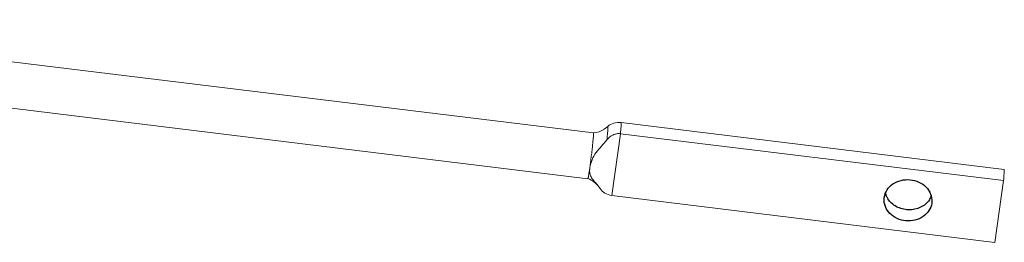
# Model space of a CAD drawing. Units: millimetres. Extents: x 9740 to 13890, y 44318 to 50168.
# Drawn here: x 11586 to 11693, y 46804 to 46828 of the extents above; entities that cross this region are included whole.
import ezdxf

# ---------------------------------------------------------------- set-up
doc = ezdxf.new("R2010")
doc.units = ezdxf.units.MM
doc.layers.get('0').update_dxf_attribs({"lineweight": 20})
doc.layers.add('02___PRT_ALL_AXES', color=7, linetype='Continuous')

msp = doc.modelspace()

# ---------------------------------------------------------------- linework, layer by layer
at = {"color": 7, "linetype": 'Continuous'}
for p, q in [((11548.09, 46827.77), (11648.72, 46815.46)), ((11547.48, 46822.81), (11648.11, 46810.49)), ((11693.41, 46811.49), (11651.75, 46816.59)), ((11649.9, 46815.88), (11650.29, 46816.18)), ((11650.72, 46808.67), (11651.66, 46815.38)), ((11693.33, 46810.28), (11651.66, 46815.38)), ((11692.39, 46803.57), (11693.33, 46810.28)), ((11649.44, 46809.42), (11649.3, 46809.62)), ((11692.39, 46803.57), (11650.72, 46808.67))]:
    msp.add_line(p, q, dxfattribs=at)
for centre, start, end in [((11648.5, 46817.95), 275.0269, 304.2335), ((11647.3, 46808.13), 36.5646, 71.0234)]:
    msp.add_arc(centre, 2.5, start, end, dxfattribs=at)
for points, knots in [([(11651.75, 46816.59), (11651.47, 46816.62), (11650.94, 46816.59), (11650.47, 46816.34), (11650.29, 46816.18)], [0, 0, 0, 0, 0.53156, 1, 1, 1, 1]), ([(11651.75, 46816.59), (11651.75, 46816.44), (11651.72, 46816.04), (11651.69, 46815.63), (11651.66, 46815.38)], [0, 0, 0, 0, 0.372348, 1, 1, 1, 1]), ([(11648.33, 46811.72), (11648.36, 46811.92), (11648.41, 46812.33), (11648.49, 46812.96), (11648.57, 46813.59), (11648.62, 46814.09), (11648.66, 46814.47), (11648.68, 46814.71), (11648.7, 46814.93), (11648.72, 46815.11), (11648.72, 46815.25), (11648.73, 46815.35), (11648.73, 46815.4), (11648.73, 46815.43), (11648.72, 46815.45), (11648.72, 46815.46), (11648.72, 46815.46)], [0, 0, 0, 0, 0.160191, 0.332386, 0.504671, 0.665364, 0.737871, 0.803443, 0.860984, 0.909495, 0.948146, 0.976316, 0.986304, 0.993531, 0.99802, 1, 1, 1, 1]), ([(11650.29, 46816.18), (11650.29, 46816.16), (11650.3, 46816.11), (11650.3, 46816.02), (11650.29, 46815.89), (11650.27, 46815.63), (11650.24, 46815.24), (11650.21, 46814.9), (11650.19, 46814.71)], [0, 0, 0, 0, 0.036976, 0.101223, 0.192142, 0.308755, 0.613453, 1, 1, 1, 1]), ([(11650.19, 46814.71), (11650.36, 46814.92), (11650.7, 46815.21), (11651.23, 46815.39), (11651.52, 46815.4), (11651.66, 46815.38)], [0, 0, 0, 0, 0.495832, 0.747806, 1, 1, 1, 1]), ([(11648.33, 46811.72), (11648.41, 46812.29), (11648.81, 46813.14), (11649.58, 46814.03), (11650, 46814.48), (11650.19, 46814.71)], [0, 0, 0, 0, 0.489616, 0.746059, 1, 1, 1, 1]), ([(11648.11, 46810.49), (11648.11, 46810.49), (11648.12, 46810.5), (11648.13, 46810.52), (11648.14, 46810.57), (11648.16, 46810.65), (11648.18, 46810.77), (11648.21, 46810.91), (11648.24, 46811.16), (11648.27, 46811.36), (11648.3, 46811.5)], [0, 0, 0, 0, 0.006029, 0.019319, 0.069986, 0.152871, 0.267051, 0.410949, 0.58293, 1, 1, 1, 1]), ([(11649.3, 46809.62), (11649.19, 46809.78), (11648.94, 46810.05), (11648.64, 46810.39), (11648.45, 46810.68), (11648.32, 46811.02), (11648.3, 46811.31), (11648.31, 46811.5)], [0, 0, 0, 0, 0.26249, 0.504045, 0.619982, 0.737997, 1, 1, 1, 1]), ([(11648.31, 46811.5), (11648.31, 46811.51), (11648.31, 46811.59), (11648.32, 46811.66), (11648.33, 46811.72)], [0, 0, 0, 0, 0.243382, 1, 1, 1, 1]), ([(11693.41, 46811.49), (11693.42, 46811.34), (11693.39, 46810.94), (11693.35, 46810.53), (11693.33, 46810.28)], [0, 0, 0, 0, 0.372344, 1, 1, 1, 1]), ([(11650.72, 46808.67), (11650.45, 46808.71), (11649.95, 46808.86), (11649.57, 46809.22), (11649.44, 46809.42)], [0, 0, 0, 0, 0.535628, 1, 1, 1, 1])]:
    msp.add_open_spline(points, degree=3, knots=knots, dxfattribs=at)
at = {"layer": '02___PRT_ALL_AXES', "color": 7, "linetype": 'Continuous'}
for p, q in [((11680.34, 46808.32), (11680.36, 46808.46)), ((11685.53, 46807.97), (11685.52, 46807.83))]:
    msp.add_line(p, q, dxfattribs=at)
for centre, radius, start, end in [((11682.49, 46809.42), 2.07, 194.9932, 204.5304), ((11682.58, 46809.47), 2.17, 204.5274, 212.5022), ((11683.53, 46809.36), 2.1, 325.6995, 331.51), ((11683.58, 46809.34), 2.04, 331.5268, 338.6816)]:
    msp.add_arc(centre, radius, start, end, dxfattribs=at)
for points, knots in [([(11680.36, 46808.46), (11680.4, 46808.74), (11680.62, 46809.32), (11681.28, 46809.97), (11682.18, 46810.36), (11683.17, 46810.43), (11684.14, 46810.18), (11684.93, 46809.63), (11685.45, 46808.86), (11685.55, 46808.25), (11685.53, 46807.97)], [0, 0, 0, 0, 0.116736, 0.239019, 0.368101, 0.501432, 0.634378, 0.762488, 0.883719, 1, 1, 1, 1]), ([(11685.52, 46807.83), (11685.48, 46807.54), (11685.26, 46806.97), (11684.59, 46806.31), (11683.7, 46805.92), (11682.7, 46805.85), (11681.74, 46806.11), (11680.94, 46806.65), (11680.42, 46807.43), (11680.32, 46808.03), (11680.34, 46808.32)], [0, 0, 0, 0, 0.116736, 0.239019, 0.368101, 0.501432, 0.634378, 0.762488, 0.883719, 1, 1, 1, 1]), ([(11685.27, 46808.18), (11685.15, 46808.01), (11684.86, 46807.7), (11684.12, 46807.23), (11682.99, 46807), (11681.87, 46807.29), (11681.14, 46807.79), (11680.86, 46808.12), (11680.75, 46808.3)], [0, 0, 0, 0, 0.118599, 0.24187, 0.497464, 0.754705, 0.879647, 1, 1, 1, 1])]:
    msp.add_open_spline(points, degree=3, knots=knots, dxfattribs=at)

doc.saveas('drawing.dxf')
